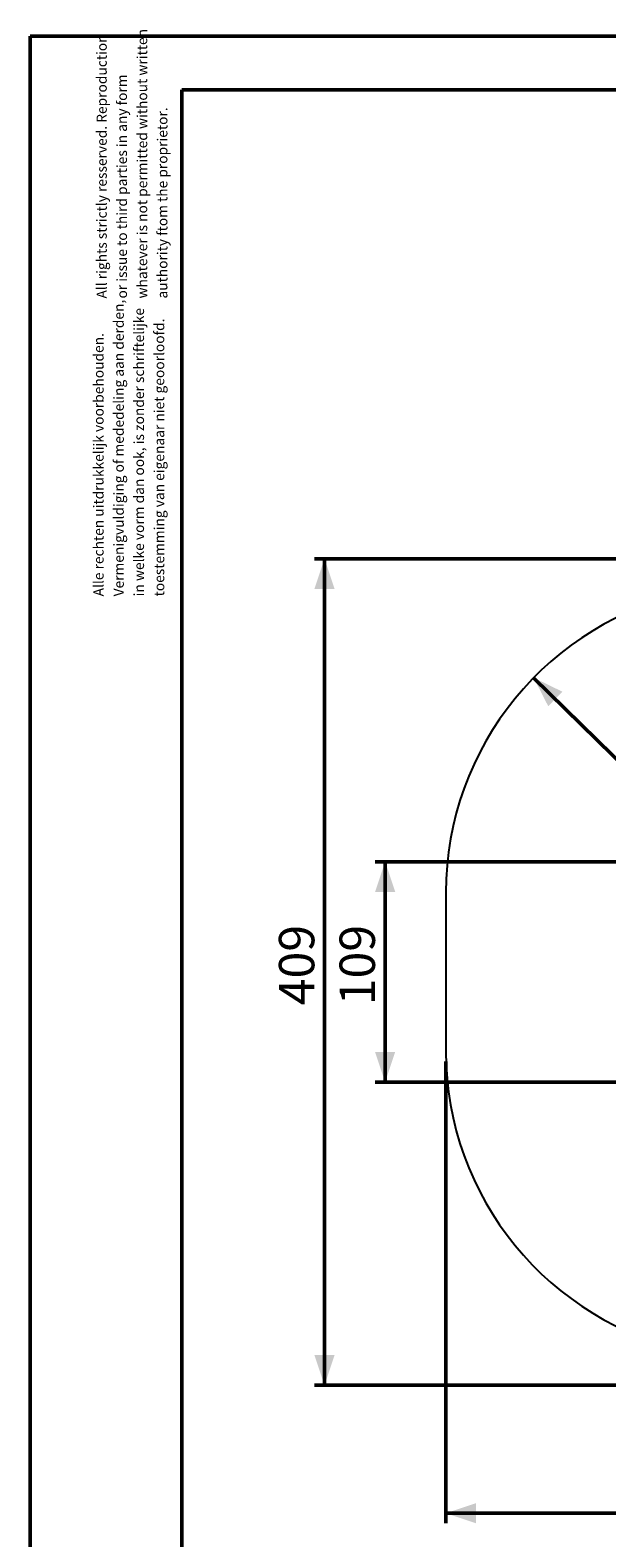
# Model space of a CAD drawing. Units: millimetres. Extents: x 0 to 42, y 0 to 29.8.
# Drawn here: x 0 to 5.7, y 14.8 to 29.8 of the extents above; entities that cross this region are included whole.
import ezdxf

# ---------------------------------------------------------------- set-up
doc = ezdxf.new("R2010")
doc.units = ezdxf.units.MM
doc.layers.add('LE_NORM', color=179, linetype='Continuous', lineweight=50)
doc.styles.add('SLDTEXTSTYLE0', font='TXT', dxfattribs={"width": 0.605})
doc.dimstyles.new('SLDDIMSTYLE0', dxfattribs={"dimtxt": 0.35, "dimasz": 0.3, "dimexe": 0, "dimexo": 0.0625, "dimgap": 0.0875, "dimtad": 1, "dimdec": 0, "dimlfac": 50, "dimrnd": 1e-09, "dimzin": 12, "dimdsep": 46, "dimtxsty": 'SLDTEXTSTYLE0', "dimsah": 1, "dimcen": 0.09, "dimadec": 0, "dimazin": 3, "dimtfac": 1, "dimtofl": 0, "dimtmove": 0, "dimatfit": 3, "dimfxl": 0, "dimfrac": 2, "dimtolj": 1, "dimtzin": 12, "dimarcsym": 0})

# ---------------------------------------------------------------- blocks, each defined once
blk = doc.blocks.new('SW_NOTE_0')
at = {"color": 0, "linetype": 'Continuous', "lineweight": 0, "char_height": 0.1, "attachment_point": 1, "rotation": 90, "style": 'SLDTEXTSTYLE0'}
for s, insert in [('Vermenigvuldiging of mededeling aan derden,', (0.071, 0)), ('in welke vorm dan ook, is zonder schriftelijke', (0.271, 0)), ('toestemming van eigenaar niet geoorloofd.', (0.471, 0)), ('Alle rechten uitdrukkelijk voorbehouden.', (-0.129, 0))]:
    blk.add_mtext(s, dxfattribs=dict(at, insert=insert))
blk = doc.blocks.new('SW_NOTE_0_1')
at = {"color": 0, "linetype": 'Continuous', "lineweight": 0, "char_height": 0.1, "attachment_point": 1, "rotation": 90, "style": 'SLDTEXTSTYLE0'}
for s, insert in [('All rights strictly resserved. Reproduction', (-0.129, 0)), ('whatever is not permitted without written', (0.271, 0)), ('or issue to third parties in any form', (0.071, 0)), ('authority ftom the proprietor.', (0.471, 0))]:
    blk.add_mtext(s, dxfattribs=dict(at, insert=insert))
blk = doc.blocks.new('_D_33')
at = {"layer": 'LE_NORM', "color": 7}
blk.add_line((7.122, 21.251), (4.981, 23.353), dxfattribs=at)
for points in [[(4.981, 23.353), (5.125, 23.071), (5.266, 23.214)], [(7.122, 21.251), (6.978, 21.533), (6.838, 21.39)]]:
    blk.add_solid(points, dxfattribs=at)
at = {"layer": 'LE_NORM', "color": 7, "insert": (6.133, 22.854), "char_height": 0.35, "attachment_point": 1, "rotation": 315.5301, "style": 'SLDTEXTSTYLE0'}
blk.add_mtext('150', dxfattribs=at)
blk = doc.blocks.new('_D_35')
at = {"layer": 'LE_NORM', "color": 7}
for p, q in [((28.818, 19.696), (28.818, 14.987)), ((4.112, 19.556), (4.112, 14.987)), ((4.112, 15.086), (28.818, 15.086))]:
    blk.add_line(p, q, dxfattribs=at)
for points in [[(4.112, 15.086), (4.412, 14.986), (4.412, 15.186)], [(28.818, 15.086), (28.518, 15.186), (28.518, 14.986)]]:
    blk.add_solid(points, dxfattribs=at)
at = {"layer": 'LE_NORM', "color": 7, "insert": (16.027, 15.537), "char_height": 0.35, "attachment_point": 1, "style": 'SLDTEXTSTYLE0'}
blk.add_mtext('1235', dxfattribs=at)
blk = doc.blocks.new('_D_37')
at = {"layer": 'LE_NORM', "color": 7}
for p, q in [((8.372, 24.53), (2.813, 24.53)), ((2.912, 24.53), (2.912, 16.352)), ((8.372, 16.352), (2.813, 16.352))]:
    blk.add_line(p, q, dxfattribs=at)
for points in [[(2.912, 24.53), (2.812, 24.23), (3.012, 24.23)], [(2.912, 16.352), (3.012, 16.652), (2.812, 16.652)]]:
    blk.add_solid(points, dxfattribs=at)
at = {"layer": 'LE_NORM', "color": 7, "insert": (2.461, 20.112), "char_height": 0.35, "attachment_point": 1, "rotation": 90, "style": 'SLDTEXTSTYLE0'}
blk.add_mtext('409', dxfattribs=at)
blk = doc.blocks.new('_D_38')
at = {"layer": 'LE_NORM', "color": 7}
for p, q in [((8.372, 21.532), (3.413, 21.532)), ((3.512, 21.532), (3.512, 19.351)), ((8.372, 19.351), (3.413, 19.351))]:
    blk.add_line(p, q, dxfattribs=at)
for points in [[(3.512, 21.532), (3.412, 21.232), (3.612, 21.232)], [(3.512, 19.351), (3.612, 19.651), (3.412, 19.651)]]:
    blk.add_solid(points, dxfattribs=at)
at = {"layer": 'LE_NORM', "color": 7, "insert": (3.061, 20.112), "char_height": 0.35, "attachment_point": 1, "rotation": 90, "style": 'SLDTEXTSTYLE0'}
blk.add_mtext('109', dxfattribs=at)

msp = doc.modelspace()

# ---------------------------------------------------------------- linework, layer by layer
at = {"color": 7, "linetype": 'Continuous', "lineweight": 50}
for p, q in [((0.0000129, 0.0000068), (0.0000129, 29.7000068)), ((0.0000129, 29.7000068), (42.0000129, 29.7000068)), ((1.5000129, 29.1700068), (41.3000129, 29.1700068)), ((1.5000129, 0.5100068), (1.5000129, 29.1700068))]:
    msp.add_line(p, q, dxfattribs=at)
at = {"color": 7, "linetype": 'Continuous', "lineweight": 25}
msp.add_line((4.1124917, 21.2274774), (4.1124917, 19.6552274), dxfattribs=at)
for centre, start, end in [((7.1464917, 21.2274774), 101.51898056, 180), ((7.1464917, 19.6552274), 180, 258.48101939)]:
    msp.add_arc(centre, 3.034, start, end, dxfattribs=at)

# ---------------------------------------------------------------- block references
at = {"color": 7, "linetype": 'Continuous', "lineweight": 0}
for name, p in [('SW_NOTE_0_1', (0.7867675, 27.1045304)), ('SW_NOTE_0', (0.7554683, 24.1575093))]:
    msp.add_blockref(name, p, dxfattribs=at)

# ---------------------------------------------------------------- dimensions: what is measured, and where the dimension line sits
at = {"layer": 'LE_NORM', "color": 7}
for base, p1, p2, angle, picture, middle in [((2.9124917, 16.3523524), (8.4713646, 24.5303524), (8.4713646, 16.3523524), 90, '_D_37', (2.9124917, 20.4413524)), ((4.9813736, 23.3528997), (7.1224427, 21.2510855), (4.9813736, 23.3528997), 315.53008146, '_D_33', (6.0519082, 22.3019926)), ((3.5124917, 19.3508524), (8.4713646, 21.5318524), (8.4713646, 19.3508524), 90, '_D_38', (3.5124917, 20.4413524))]:
    dim = msp.add_linear_dim(base=base, p1=p1, p2=p2, angle=angle, dimstyle='SLDDIMSTYLE0', dxfattribs=at)
    dim.commit()
    dim.dimension.update_dxf_attribs({"geometry": picture, "text_midpoint": middle, "dimtype": 160})
dim = msp.add_linear_dim(base=(28.8182386, 15.0859021), p1=(4.1124917, 19.6552274), p2=(28.8182386, 19.7953435), dimstyle='SLDDIMSTYLE0', dxfattribs=at)
dim.commit()
dim.dimension.update_dxf_attribs({"geometry": '_D_35', "text_midpoint": (16.4653651, 15.0859021), "dimtype": 160})

doc.saveas('drawing.dxf')
